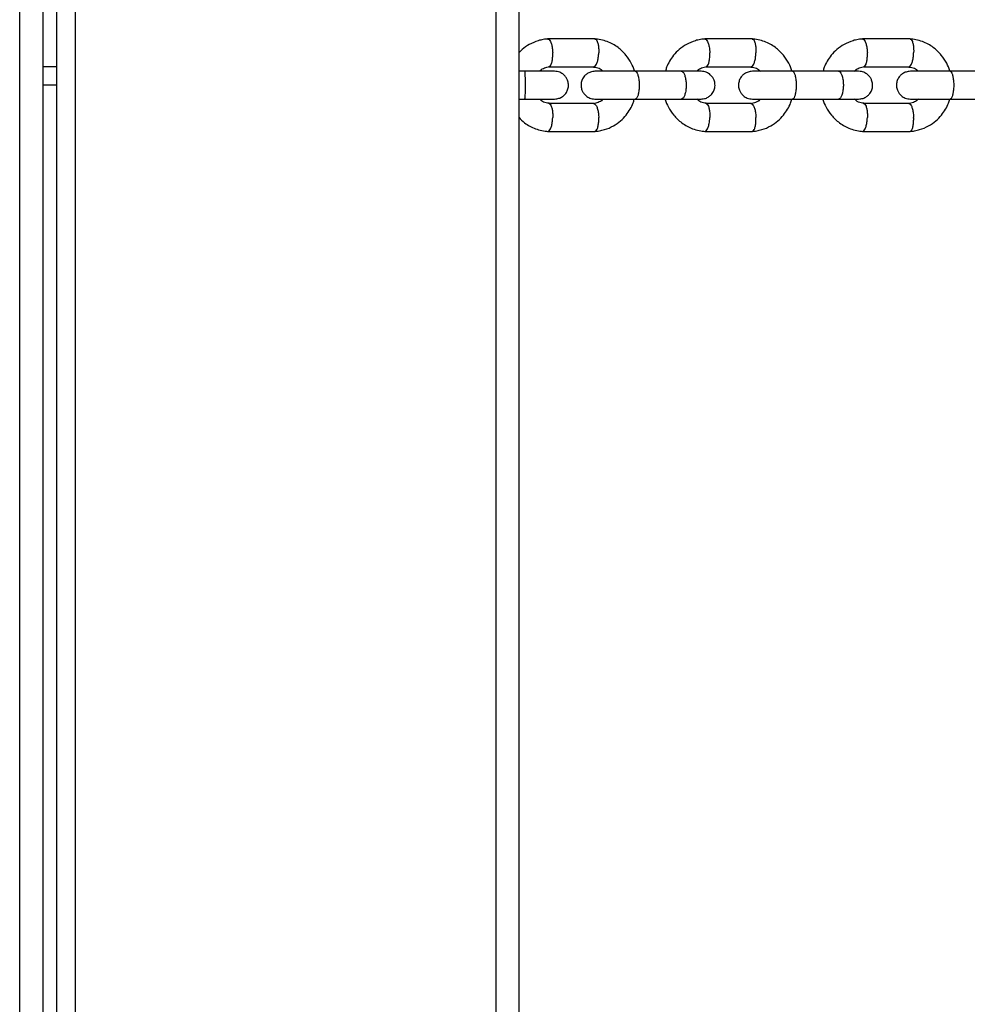
# Model space of a CAD drawing. Units: millimetres. Extents: x -7572 to 7985, y -3372 to 9873.
# Drawn here: x -2674 to -2469, y 3180 to 3393 of the extents above; entities that cross this region are included whole.
import ezdxf

# ---------------------------------------------------------------- set-up
doc = ezdxf.new("R2010")
doc.units = ezdxf.units.MM
doc.layers.add('Toestel 2D', color=7, linetype='Continuous', lineweight=20)

# ---------------------------------------------------------------- blocks, each defined once
blk = doc.blocks.new('BG-8191-RB')
at = {"layer": 'Toestel 2D', "linetype": 'Continuous', "lineweight": 25}
for p, q in [((-2673.77, 4022.22), (-2673.77, 2669.6)), ((-2668.77, 4022.22), (-2668.77, 2668.72)), ((-2661.77, 4022.22), (-2661.77, 2667.48)), ((-2570.77, 4022.22), (-2570.77, 2697.06)), ((-2565.77, 4022.22), (-2565.77, 2696.62)), ((-2665.77, 3400.72), (-2665.77, 2909.81)), ((-2549.26, 3388.66), (-2559.55, 3388.66)), ((-2515.21, 3388.66), (-2525.54, 3388.66)), ((-2481.06, 3388.66), (-2491.41, 3388.66)), ((-2668.77, 3382.72), (-2665.77, 3382.72)), ((-2564.43, 3381.67), (-2565.77, 3381.67)), ((-2559.27, 3382.66), (-2549.43, 3382.66)), ((-2530.53, 3381.67), (-2540.56, 3381.67)), ((-2525.26, 3382.66), (-2515.39, 3382.66)), ((-2496.5, 3381.67), (-2506.57, 3381.67)), ((-2491.13, 3382.66), (-2481.23, 3382.66)), ((-2462.36, 3381.67), (-2472.46, 3381.67)), ((-2668.77, 3378.72), (-2665.77, 3378.72)), ((-2565.77, 3375.67), (-2564.43, 3375.67)), ((-2540.56, 3375.67), (-2530.53, 3375.67)), ((-2506.57, 3375.67), (-2496.5, 3375.67)), ((-2472.46, 3375.67), (-2462.36, 3375.67)), ((-2549.53, 3374.67), (-2559.37, 3374.67)), ((-2515.49, 3374.67), (-2525.36, 3374.67)), ((-2481.33, 3374.67), (-2491.23, 3374.67)), ((-2559.55, 3368.67), (-2549.26, 3368.67)), ((-2525.53, 3368.67), (-2515.21, 3368.67)), ((-2491.41, 3368.67), (-2481.06, 3368.67))]:
    blk.add_line(p, q, dxfattribs=at)
for points, knots in [([(-2559.39, 3388.67), (-2559.75, 3388.63), (-2560.49, 3388.57), (-2561.89, 3388.23), (-2563.46, 3387.55), (-2564.87, 3386.61), (-2565.54, 3385.88), (-2565.77, 3385.63)], [0, 0, 0, 0, 0.153264, 0.308207, 0.597748, 0.860736, 1, 1, 1, 1]), ([(-2559.51, 3388.65), (-2559.46, 3388.65), (-2559.36, 3388.65), (-2559.15, 3388.51), (-2558.9, 3388.13), (-2558.64, 3387.4), (-2558.49, 3386.54), (-2558.44, 3385.94), (-2558.43, 3385.67), (-2558.43, 3385.66)], [0, 0, 0, 0, 0.094437, 0.19882, 0.409859, 0.620923, 0.832065, 0.991567, 1, 1, 1, 1]), ([(-2540.72, 3381.67), (-2540.72, 3381.7), (-2540.87, 3382.31), (-2541.44, 3383.53), (-2542.57, 3385.3), (-2544.32, 3386.96), (-2546.24, 3388), (-2548.01, 3388.53), (-2548.95, 3388.62), (-2549.41, 3388.67)], [0, 0, 0, 0, 0.008224, 0.156688, 0.33107, 0.531529, 0.758095, 0.881481, 1, 1, 1, 1]), ([(-2549.32, 3388.65), (-2549.28, 3388.65), (-2549.19, 3388.64), (-2549, 3388.51), (-2548.77, 3388.13), (-2548.56, 3387.4), (-2548.47, 3386.54), (-2548.46, 3385.94), (-2548.47, 3385.67), (-2548.47, 3385.66)], [0, 0, 0, 0, 0.079658, 0.185744, 0.400228, 0.614736, 0.829324, 0.991429, 1, 1, 1, 1]), ([(-2525.37, 3388.67), (-2525.74, 3388.63), (-2526.48, 3388.57), (-2527.88, 3388.23), (-2529.47, 3387.56), (-2531.04, 3386.45), (-2532.26, 3385.21), (-2533.15, 3383.89), (-2533.79, 3382.73), (-2533.95, 3381.96), (-2534.01, 3381.67)], [0, 0, 0, 0, 0.094098, 0.189232, 0.367024, 0.528537, 0.673762, 0.8033, 0.926569, 1, 1, 1, 1]), ([(-2525.5, 3388.65), (-2525.45, 3388.65), (-2525.35, 3388.65), (-2525.15, 3388.51), (-2524.9, 3388.13), (-2524.66, 3387.4), (-2524.5, 3386.54), (-2524.45, 3385.94), (-2524.45, 3385.67), (-2524.44, 3385.66)], [0, 0, 0, 0, 0.0939457, 0.1983851, 0.409539, 0.6207173, 0.831974, 0.9915625, 1, 1, 1, 1]), ([(-2506.65, 3381.67), (-2506.66, 3381.7), (-2506.8, 3382.31), (-2507.37, 3383.53), (-2508.51, 3385.3), (-2510.27, 3386.96), (-2512.19, 3388), (-2513.96, 3388.53), (-2514.9, 3388.62), (-2515.37, 3388.67)], [0, 0, 0, 0, 0.008398, 0.156898, 0.331289, 0.531716, 0.758207, 0.881539, 1, 1, 1, 1]), ([(-2515.27, 3388.65), (-2515.23, 3388.65), (-2515.14, 3388.64), (-2514.96, 3388.51), (-2514.74, 3388.13), (-2514.54, 3387.4), (-2514.45, 3386.54), (-2514.45, 3385.94), (-2514.45, 3385.67), (-2514.45, 3385.66)], [0, 0, 0, 0, 0.079658, 0.185744, 0.400228, 0.614736, 0.829324, 0.991429, 1, 1, 1, 1]), ([(-2491.25, 3388.67), (-2491.62, 3388.63), (-2492.36, 3388.57), (-2493.76, 3388.23), (-2495.35, 3387.56), (-2496.93, 3386.45), (-2498.15, 3385.21), (-2499.04, 3383.89), (-2499.68, 3382.73), (-2499.84, 3381.96), (-2499.91, 3381.67)], [0, 0, 0, 0, 0.094044, 0.189128, 0.366841, 0.528307, 0.673516, 0.803063, 0.926357, 1, 1, 1, 1]), ([(-2491.37, 3388.65), (-2491.33, 3388.65), (-2491.23, 3388.65), (-2491.04, 3388.51), (-2490.8, 3388.13), (-2490.56, 3387.4), (-2490.41, 3386.54), (-2490.36, 3385.94), (-2490.35, 3385.67), (-2490.35, 3385.66)], [0, 0, 0, 0, 0.093457, 0.197952, 0.40922, 0.620513, 0.831883, 0.991558, 1, 1, 1, 1]), ([(-2472.48, 3381.67), (-2472.49, 3381.7), (-2472.63, 3382.32), (-2473.2, 3383.54), (-2474.34, 3385.3), (-2476.1, 3386.96), (-2478.03, 3388), (-2479.8, 3388.53), (-2480.75, 3388.62), (-2481.21, 3388.67)], [0, 0, 0, 0, 0.008568, 0.157103, 0.331502, 0.531898, 0.758316, 0.881597, 1, 1, 1, 1]), ([(-2481.12, 3388.65), (-2481.08, 3388.65), (-2480.99, 3388.64), (-2480.81, 3388.51), (-2480.6, 3388.13), (-2480.41, 3387.4), (-2480.32, 3386.54), (-2480.32, 3385.94), (-2480.33, 3385.67), (-2480.33, 3385.66)], [0, 0, 0, 0, 0.079658, 0.185744, 0.400228, 0.614736, 0.829324, 0.991429, 1, 1, 1, 1]), ([(-2559.24, 3382.67), (-2559.21, 3382.67), (-2559.13, 3382.68), (-2558.95, 3382.81), (-2558.72, 3383.18), (-2558.52, 3383.92), (-2558.42, 3384.77), (-2558.42, 3385.38), (-2558.43, 3385.65), (-2558.43, 3385.66)], [0, 0, 0, 0, 0.061376, 0.169555, 0.388268, 0.607031, 0.825901, 0.991259, 1, 1, 1, 1]), ([(-2549.53, 3382.67), (-2549.49, 3382.67), (-2549.4, 3382.67), (-2549.2, 3382.81), (-2548.94, 3383.19), (-2548.69, 3383.92), (-2548.53, 3384.77), (-2548.48, 3385.38), (-2548.47, 3385.65), (-2548.47, 3385.66)], [0, 0, 0, 0, 0.07967, 0.18574, 0.400191, 0.61469, 0.829294, 0.99143, 1, 1, 1, 1]), ([(-2525.23, 3382.67), (-2525.2, 3382.67), (-2525.12, 3382.68), (-2524.95, 3382.81), (-2524.72, 3383.18), (-2524.53, 3383.92), (-2524.44, 3384.77), (-2524.44, 3385.38), (-2524.44, 3385.65), (-2524.44, 3385.66)], [0, 0, 0, 0, 0.061988, 0.170096, 0.388667, 0.607288, 0.826014, 0.991265, 1, 1, 1, 1]), ([(-2515.49, 3382.67), (-2515.45, 3382.67), (-2515.36, 3382.67), (-2515.16, 3382.81), (-2514.91, 3383.19), (-2514.67, 3383.92), (-2514.51, 3384.77), (-2514.47, 3385.38), (-2514.46, 3385.65), (-2514.45, 3385.66)], [0, 0, 0, 0, 0.07967, 0.18574, 0.400191, 0.61469, 0.829294, 0.99143, 1, 1, 1, 1]), ([(-2491.11, 3382.67), (-2491.08, 3382.67), (-2491, 3382.68), (-2490.83, 3382.81), (-2490.62, 3383.18), (-2490.43, 3383.92), (-2490.34, 3384.77), (-2490.34, 3385.38), (-2490.35, 3385.65), (-2490.35, 3385.66)], [0, 0, 0, 0, 0.062597, 0.170635, 0.389064, 0.607543, 0.826127, 0.991271, 1, 1, 1, 1]), ([(-2481.33, 3382.67), (-2481.3, 3382.67), (-2481.21, 3382.67), (-2481.02, 3382.81), (-2480.78, 3383.19), (-2480.54, 3383.92), (-2480.39, 3384.77), (-2480.34, 3385.38), (-2480.33, 3385.65), (-2480.33, 3385.66)], [0, 0, 0, 0, 0.07967, 0.18574, 0.400191, 0.61469, 0.829294, 0.99143, 1, 1, 1, 1]), ([(-2558.02, 3381.67), (-2558.13, 3381.67), (-2558.36, 3381.67), (-2559.93, 3381.67), (-2562.17, 3381.67), (-2563.95, 3381.67), (-2564.84, 3381.67)], [0, 0, 0, 0, 0.249964, 0.499928, 0.749892, 1, 1, 1, 1]), ([(-2564.52, 3381.67), (-2564.52, 3381.67), (-2564.5, 3381.66), (-2564.48, 3381.54), (-2564.44, 3381.03), (-2564.42, 3380.25), (-2564.41, 3379.46), (-2564.4, 3378.79), (-2564.41, 3378.29), (-2564.41, 3377.63), (-2564.42, 3376.87), (-2564.45, 3376.15), (-2564.48, 3375.75), (-2564.51, 3375.67), (-2564.52, 3375.67), (-2564.52, 3375.67)], [0, 0, 0, 0, 0.004286, 0.111621, 0.218955, 0.326276, 0.433577, 0.48664, 0.539698, 0.592756, 0.700028, 0.807313, 0.914638, 0.995714, 1, 1, 1, 1]), ([(-2561.28, 3381.67), (-2561.22, 3381.74), (-2560.92, 3382.07), (-2560.19, 3382.48), (-2559.48, 3382.61), (-2559.1, 3382.67)], [0, 0, 0, 0, 0.112101, 0.522731, 1, 1, 1, 1]), ([(-2558.02, 3375.67), (-2557.7, 3375.7), (-2557.1, 3375.75), (-2556.35, 3376.14), (-2555.82, 3376.6), (-2555.4, 3377.15), (-2555.14, 3377.74), (-2555.02, 3378.35), (-2555.01, 3379.01), (-2555.17, 3379.69), (-2555.53, 3380.39), (-2556.07, 3381), (-2556.92, 3381.54), (-2557.64, 3381.62), (-2558.02, 3381.67)], [0, 0, 0, 0, 0.101895, 0.190609, 0.264804, 0.325235, 0.411571, 0.465521, 0.524723, 0.618755, 0.686668, 0.772356, 0.877462, 1, 1, 1, 1]), ([(-2549.29, 3381.67), (-2549.61, 3381.64), (-2550.21, 3381.58), (-2550.97, 3381.19), (-2551.51, 3380.73), (-2551.92, 3380.18), (-2552.18, 3379.6), (-2552.3, 3378.98), (-2552.31, 3378.32), (-2552.16, 3377.64), (-2551.79, 3376.95), (-2551.25, 3376.33), (-2550.4, 3375.79), (-2549.67, 3375.71), (-2549.29, 3375.67)], [0, 0, 0, 0, 0.102097, 0.191091, 0.26558, 0.326248, 0.412645, 0.466139, 0.525092, 0.619222, 0.687189, 0.77285, 0.877792, 1, 1, 1, 1]), ([(-2549.6, 3382.59), (-2549.18, 3382.55), (-2548.41, 3382.46), (-2547.82, 3381.91), (-2547.56, 3381.67)], [0, 0, 0, 0, 0.546913, 1, 1, 1, 1]), ([(-2540.42, 3381.67), (-2540.97, 3381.67), (-2542.07, 3381.67), (-2543.76, 3381.67), (-2545.36, 3381.67), (-2546.78, 3381.67), (-2547.95, 3381.67), (-2548.79, 3381.67), (-2549.25, 3381.67), (-2549.26, 3381.67), (-2549.26, 3381.67)], [0, 0, 0, 0, 0.129941, 0.259859, 0.389777, 0.519694, 0.649612, 0.77953, 0.909447, 1, 1, 1, 1]), ([(-2540.56, 3381.67), (-2540.56, 3381.67), (-2540.46, 3381.66), (-2540.27, 3381.54), (-2540.02, 3381.03), (-2539.83, 3380.25), (-2539.74, 3379.46), (-2539.72, 3378.79), (-2539.72, 3378.29), (-2539.76, 3377.63), (-2539.87, 3376.87), (-2540.07, 3376.15), (-2540.32, 3375.75), (-2540.49, 3375.67), (-2540.56, 3375.67), (-2540.56, 3375.67)], [0, 0, 0, 0, 0.004287, 0.111621, 0.218955, 0.326276, 0.433577, 0.48664, 0.539698, 0.592756, 0.700028, 0.807313, 0.914638, 0.995713, 1, 1, 1, 1]), ([(-2526.33, 3381.67), (-2526.43, 3381.67), (-2526.64, 3381.67), (-2527.65, 3381.67), (-2529.08, 3381.67), (-2530.3, 3381.67), (-2530.91, 3381.67)], [0, 0, 0, 0, 0.249963, 0.499926, 0.749889, 1, 1, 1, 1]), ([(-2530.61, 3381.67), (-2530.6, 3381.67), (-2530.48, 3381.66), (-2530.24, 3381.54), (-2529.92, 3381.03), (-2529.69, 3380.25), (-2529.58, 3379.46), (-2529.55, 3378.79), (-2529.55, 3378.29), (-2529.6, 3377.63), (-2529.74, 3376.87), (-2530, 3376.15), (-2530.3, 3375.75), (-2530.51, 3375.67), (-2530.6, 3375.67), (-2530.61, 3375.67)], [0, 0, 0, 0, 0.004286, 0.111621, 0.218955, 0.326276, 0.433577, 0.48664, 0.539698, 0.592756, 0.700028, 0.807313, 0.914638, 0.995714, 1, 1, 1, 1]), ([(-2527.28, 3381.67), (-2527.22, 3381.74), (-2526.92, 3382.06), (-2526.18, 3382.48), (-2525.47, 3382.61), (-2525.09, 3382.67)], [0, 0, 0, 0, 0.111026, 0.522083, 1, 1, 1, 1]), ([(-2526.33, 3375.67), (-2526, 3375.7), (-2525.4, 3375.75), (-2524.64, 3376.14), (-2524.11, 3376.6), (-2523.69, 3377.15), (-2523.43, 3377.73), (-2523.31, 3378.36), (-2523.3, 3379.01), (-2523.46, 3379.69), (-2523.82, 3380.39), (-2524.36, 3381), (-2525.22, 3381.54), (-2525.94, 3381.62), (-2526.33, 3381.67)], [0, 0, 0, 0, 0.102097, 0.191091, 0.26558, 0.326248, 0.412645, 0.466139, 0.525092, 0.619222, 0.687189, 0.77285, 0.877792, 1, 1, 1, 1]), ([(-2515.21, 3381.67), (-2515.54, 3381.64), (-2516.14, 3381.58), (-2516.9, 3381.19), (-2517.44, 3380.73), (-2517.86, 3380.18), (-2518.11, 3379.6), (-2518.23, 3378.98), (-2518.24, 3378.32), (-2518.09, 3377.64), (-2517.72, 3376.95), (-2517.18, 3376.33), (-2516.32, 3375.79), (-2515.6, 3375.71), (-2515.21, 3375.67)], [0, 0, 0, 0, 0.102137, 0.191205, 0.265783, 0.326528, 0.412958, 0.466315, 0.525203, 0.619384, 0.687376, 0.773031, 0.877914, 1, 1, 1, 1]), ([(-2515.55, 3382.59), (-2515.13, 3382.55), (-2514.35, 3382.46), (-2513.77, 3381.91), (-2513.5, 3381.67)], [0, 0, 0, 0, 0.547967, 1, 1, 1, 1]), ([(-2506.42, 3381.67), (-2506.97, 3381.67), (-2508.08, 3381.67), (-2509.76, 3381.67), (-2511.35, 3381.67), (-2512.77, 3381.67), (-2513.93, 3381.67), (-2514.75, 3381.67), (-2515.19, 3381.67), (-2515.19, 3381.67), (-2515.19, 3381.67)], [0, 0, 0, 0, 0.130656, 0.261288, 0.391919, 0.522551, 0.653183, 0.783815, 0.914447, 1, 1, 1, 1]), ([(-2506.57, 3381.67), (-2506.56, 3381.67), (-2506.47, 3381.66), (-2506.28, 3381.54), (-2506.04, 3381.03), (-2505.85, 3380.25), (-2505.77, 3379.46), (-2505.75, 3378.79), (-2505.75, 3378.29), (-2505.79, 3377.63), (-2505.89, 3376.87), (-2506.09, 3376.15), (-2506.32, 3375.75), (-2506.49, 3375.67), (-2506.56, 3375.67), (-2506.57, 3375.67)], [0, 0, 0, 0, 0.004287, 0.111621, 0.218955, 0.326276, 0.433577, 0.48664, 0.539698, 0.592756, 0.700028, 0.807313, 0.914638, 0.995713, 1, 1, 1, 1]), ([(-2492.23, 3381.67), (-2492.34, 3381.67), (-2492.57, 3381.67), (-2493.6, 3381.67), (-2495.04, 3381.67), (-2496.26, 3381.67), (-2496.88, 3381.67)], [0, 0, 0, 0, 0.249963, 0.499926, 0.749889, 1, 1, 1, 1]), ([(-2496.58, 3381.67), (-2496.57, 3381.67), (-2496.45, 3381.66), (-2496.21, 3381.54), (-2495.91, 3381.03), (-2495.68, 3380.25), (-2495.57, 3379.46), (-2495.54, 3378.79), (-2495.55, 3378.29), (-2495.6, 3377.63), (-2495.73, 3376.87), (-2495.98, 3376.15), (-2496.27, 3375.75), (-2496.48, 3375.67), (-2496.57, 3375.67), (-2496.58, 3375.67)], [0, 0, 0, 0, 0.004286, 0.111621, 0.218955, 0.326276, 0.433577, 0.48664, 0.539698, 0.592756, 0.700028, 0.807313, 0.914638, 0.995714, 1, 1, 1, 1]), ([(-2493.17, 3381.67), (-2493.11, 3381.74), (-2492.81, 3382.06), (-2492.07, 3382.48), (-2491.35, 3382.61), (-2490.97, 3382.67)], [0, 0, 0, 0, 0.109978, 0.521452, 1, 1, 1, 1]), ([(-2492.23, 3375.67), (-2491.91, 3375.7), (-2491.3, 3375.75), (-2490.54, 3376.14), (-2490.01, 3376.6), (-2489.59, 3377.15), (-2489.33, 3377.73), (-2489.21, 3378.36), (-2489.2, 3379.01), (-2489.36, 3379.69), (-2489.72, 3380.39), (-2490.26, 3381), (-2491.12, 3381.54), (-2491.84, 3381.62), (-2492.23, 3381.67)], [0, 0, 0, 0, 0.1021368, 0.1912051, 0.2657834, 0.3265284, 0.4129583, 0.4663155, 0.525203, 0.6193843, 0.6873765, 0.7730314, 0.8779139, 1, 1, 1, 1]), ([(-2481.03, 3381.67), (-2481.35, 3381.64), (-2481.96, 3381.58), (-2482.72, 3381.19), (-2483.26, 3380.73), (-2483.68, 3380.18), (-2483.93, 3379.6), (-2484.06, 3378.98), (-2484.07, 3378.32), (-2483.91, 3377.64), (-2483.54, 3376.95), (-2483, 3376.33), (-2482.14, 3375.79), (-2481.42, 3375.71), (-2481.03, 3375.67)], [0, 0, 0, 0, 0.102178, 0.191327, 0.266005, 0.326838, 0.413306, 0.466511, 0.525327, 0.619569, 0.68759, 0.773238, 0.878053, 1, 1, 1, 1]), ([(-2481.39, 3382.59), (-2480.96, 3382.54), (-2480.19, 3382.46), (-2479.6, 3381.91), (-2479.33, 3381.67)], [0, 0, 0, 0, 0.548989, 1, 1, 1, 1]), ([(-2472.31, 3381.67), (-2472.87, 3381.67), (-2473.97, 3381.67), (-2475.65, 3381.67), (-2477.24, 3381.67), (-2478.64, 3381.67), (-2479.79, 3381.67), (-2480.59, 3381.67), (-2481.02, 3381.67), (-2481.01, 3381.67), (-2481.01, 3381.67)], [0, 0, 0, 0, 0.131378, 0.262732, 0.394087, 0.525441, 0.656795, 0.788149, 0.919503, 1, 1, 1, 1]), ([(-2472.46, 3381.67), (-2472.45, 3381.67), (-2472.36, 3381.66), (-2472.18, 3381.54), (-2471.95, 3381.03), (-2471.77, 3380.25), (-2471.69, 3379.46), (-2471.66, 3378.79), (-2471.67, 3378.29), (-2471.71, 3377.63), (-2471.81, 3376.87), (-2472, 3376.15), (-2472.22, 3375.75), (-2472.38, 3375.67), (-2472.45, 3375.67), (-2472.46, 3375.67)], [0, 0, 0, 0, 0.004287, 0.111621, 0.218955, 0.326276, 0.433577, 0.48664, 0.539698, 0.592756, 0.700028, 0.807313, 0.914638, 0.995713, 1, 1, 1, 1]), ([(-2564.84, 3375.67), (-2563.95, 3375.67), (-2562.17, 3375.67), (-2559.93, 3375.67), (-2558.36, 3375.67), (-2558.13, 3375.67), (-2558.02, 3375.67)], [0, 0, 0, 0, 0.250108, 0.500072, 0.750036, 1, 1, 1, 1]), ([(-2559.21, 3374.74), (-2559.63, 3374.79), (-2560.39, 3374.87), (-2560.98, 3375.42), (-2561.25, 3375.67)], [0, 0, 0, 0, 0.547005, 1, 1, 1, 1]), ([(-2547.52, 3375.67), (-2547.58, 3375.6), (-2547.88, 3375.27), (-2548.61, 3374.85), (-2549.32, 3374.73), (-2549.7, 3374.66)], [0, 0, 0, 0, 0.112097, 0.522731, 1, 1, 1, 1]), ([(-2549.42, 3368.67), (-2549.05, 3368.7), (-2548.31, 3368.77), (-2546.91, 3369.1), (-2545.33, 3369.77), (-2543.76, 3370.88), (-2542.54, 3372.13), (-2541.66, 3373.45), (-2541.02, 3374.6), (-2540.86, 3375.38), (-2540.8, 3375.67)], [0, 0, 0, 0, 0.094155, 0.189341, 0.367214, 0.528775, 0.674016, 0.803544, 0.926787, 1, 1, 1, 1]), ([(-2549.26, 3375.67), (-2549.26, 3375.67), (-2549.25, 3375.67), (-2548.79, 3375.67), (-2547.95, 3375.67), (-2546.78, 3375.67), (-2545.36, 3375.67), (-2543.76, 3375.67), (-2542.07, 3375.67), (-2540.97, 3375.67), (-2540.42, 3375.67)], [0, 0, 0, 0, 0.090553, 0.22047, 0.350388, 0.480306, 0.610223, 0.740141, 0.870059, 1, 1, 1, 1]), ([(-2534.09, 3375.67), (-2534.08, 3375.63), (-2533.94, 3375.02), (-2533.37, 3373.8), (-2532.24, 3372.03), (-2530.48, 3370.37), (-2528.55, 3369.33), (-2526.78, 3368.81), (-2525.84, 3368.71), (-2525.38, 3368.67)], [0, 0, 0, 0, 0.008397, 0.156897, 0.331288, 0.531715, 0.758207, 0.881539, 1, 1, 1, 1]), ([(-2530.91, 3375.67), (-2530.3, 3375.67), (-2529.08, 3375.67), (-2527.65, 3375.67), (-2526.64, 3375.67), (-2526.43, 3375.67), (-2526.33, 3375.67)], [0, 0, 0, 0, 0.250111, 0.500074, 0.750037, 1, 1, 1, 1]), ([(-2525.2, 3374.74), (-2525.62, 3374.79), (-2526.39, 3374.87), (-2526.98, 3375.42), (-2527.25, 3375.67)], [0, 0, 0, 0, 0.5480809, 1, 1, 1, 1]), ([(-2513.46, 3375.67), (-2513.53, 3375.6), (-2513.82, 3375.27), (-2514.56, 3374.85), (-2515.27, 3374.73), (-2515.66, 3374.66)], [0, 0, 0, 0, 0.111022, 0.522083, 1, 1, 1, 1]), ([(-2515.37, 3368.67), (-2515.01, 3368.7), (-2514.27, 3368.77), (-2512.87, 3369.1), (-2511.28, 3369.77), (-2509.71, 3370.88), (-2508.49, 3372.13), (-2507.6, 3373.44), (-2506.96, 3374.6), (-2506.8, 3375.38), (-2506.74, 3375.67)], [0, 0, 0, 0, 0.094099, 0.189233, 0.367025, 0.528538, 0.673763, 0.803301, 0.92657, 1, 1, 1, 1]), ([(-2515.19, 3375.67), (-2515.19, 3375.67), (-2515.19, 3375.67), (-2514.75, 3375.67), (-2513.93, 3375.67), (-2512.77, 3375.67), (-2511.35, 3375.67), (-2509.76, 3375.67), (-2508.08, 3375.67), (-2506.97, 3375.67), (-2506.42, 3375.67)], [0, 0, 0, 0, 0.085553, 0.216185, 0.346817, 0.477449, 0.608081, 0.738712, 0.869344, 1, 1, 1, 1]), ([(-2499.99, 3375.67), (-2499.98, 3375.63), (-2499.84, 3375.02), (-2499.26, 3373.8), (-2498.12, 3372.03), (-2496.37, 3370.37), (-2494.43, 3369.33), (-2492.66, 3368.81), (-2491.72, 3368.71), (-2491.25, 3368.67)], [0, 0, 0, 0, 0.0085666, 0.1571019, 0.3315012, 0.5318976, 0.7583159, 0.8815964, 1, 1, 1, 1]), ([(-2496.88, 3375.67), (-2496.26, 3375.67), (-2495.04, 3375.67), (-2493.6, 3375.67), (-2492.57, 3375.67), (-2492.34, 3375.67), (-2492.23, 3375.67)], [0, 0, 0, 0, 0.250111, 0.500074, 0.750037, 1, 1, 1, 1]), ([(-2491.08, 3374.74), (-2491.5, 3374.79), (-2492.28, 3374.88), (-2492.87, 3375.42), (-2493.14, 3375.67)], [0, 0, 0, 0, 0.549124, 1, 1, 1, 1]), ([(-2479.29, 3375.67), (-2479.36, 3375.6), (-2479.66, 3375.27), (-2480.4, 3374.85), (-2481.12, 3374.73), (-2481.5, 3374.66)], [0, 0, 0, 0, 0.109974, 0.521452, 1, 1, 1, 1]), ([(-2481.22, 3368.67), (-2480.85, 3368.7), (-2480.11, 3368.77), (-2478.71, 3369.1), (-2477.12, 3369.77), (-2475.54, 3370.88), (-2474.32, 3372.12), (-2473.43, 3373.44), (-2472.79, 3374.6), (-2472.62, 3375.38), (-2472.56, 3375.67)], [0, 0, 0, 0, 0.094044, 0.189129, 0.366842, 0.528308, 0.673517, 0.803065, 0.926359, 1, 1, 1, 1]), ([(-2481.01, 3375.67), (-2481.01, 3375.67), (-2481.02, 3375.67), (-2480.59, 3375.67), (-2479.79, 3375.67), (-2478.64, 3375.67), (-2477.24, 3375.67), (-2475.65, 3375.67), (-2473.97, 3375.67), (-2472.87, 3375.67), (-2472.31, 3375.67)], [0, 0, 0, 0, 0.080497, 0.211851, 0.343205, 0.474559, 0.605913, 0.737268, 0.868622, 1, 1, 1, 1]), ([(-2559.22, 3374.66), (-2559.2, 3374.66), (-2559.12, 3374.65), (-2558.95, 3374.52), (-2558.72, 3374.15), (-2558.52, 3373.41), (-2558.42, 3372.56), (-2558.42, 3371.95), (-2558.43, 3371.69), (-2558.43, 3371.67)], [0, 0, 0, 0, 0.049099, 0.158692, 0.380267, 0.601891, 0.823623, 0.991145, 1, 1, 1, 1]), ([(-2549.53, 3374.67), (-2549.48, 3374.66), (-2549.32, 3374.64), (-2549.05, 3374.35), (-2548.77, 3373.71), (-2548.57, 3372.84), (-2548.49, 3372.13), (-2548.47, 3371.74), (-2548.47, 3371.69), (-2548.47, 3371.67)], [0, 0, 0, 0, 0.1058544, 0.3204253, 0.5350146, 0.7496645, 0.964386, 0.9914252, 1, 1, 1, 1]), ([(-2525.21, 3374.66), (-2525.19, 3374.66), (-2525.12, 3374.65), (-2524.95, 3374.52), (-2524.72, 3374.15), (-2524.53, 3373.41), (-2524.44, 3372.56), (-2524.44, 3371.95), (-2524.44, 3371.69), (-2524.44, 3371.67)], [0, 0, 0, 0, 0.0502, 0.159667, 0.380984, 0.602352, 0.823828, 0.991155, 1, 1, 1, 1]), ([(-2515.49, 3374.67), (-2515.44, 3374.66), (-2515.28, 3374.64), (-2515.02, 3374.35), (-2514.75, 3373.71), (-2514.55, 3372.84), (-2514.48, 3372.13), (-2514.46, 3371.74), (-2514.46, 3371.69), (-2514.45, 3371.67)], [0, 0, 0, 0, 0.105854, 0.320425, 0.535015, 0.749664, 0.964386, 0.991425, 1, 1, 1, 1]), ([(-2491.09, 3374.66), (-2491.07, 3374.66), (-2491, 3374.65), (-2490.83, 3374.52), (-2490.62, 3374.15), (-2490.43, 3373.41), (-2490.34, 3372.56), (-2490.34, 3371.95), (-2490.35, 3371.69), (-2490.35, 3371.67)], [0, 0, 0, 0, 0.051299, 0.160639, 0.381701, 0.602813, 0.824032, 0.991165, 1, 1, 1, 1]), ([(-2481.33, 3374.67), (-2481.28, 3374.66), (-2481.13, 3374.64), (-2480.88, 3374.35), (-2480.62, 3373.71), (-2480.42, 3372.84), (-2480.35, 3372.13), (-2480.33, 3371.74), (-2480.33, 3371.69), (-2480.33, 3371.67)], [0, 0, 0, 0, 0.105854, 0.320425, 0.535015, 0.749664, 0.964386, 0.991425, 1, 1, 1, 1]), ([(-2565.77, 3371.73), (-2565.36, 3371.31), (-2564.33, 3370.24), (-2562.55, 3369.33), (-2560.8, 3368.81), (-2559.85, 3368.71), (-2559.39, 3368.67)], [0, 0, 0, 0, 0.238302, 0.606682, 0.807297, 1, 1, 1, 1]), ([(-2559.51, 3368.68), (-2559.46, 3368.68), (-2559.36, 3368.68), (-2559.15, 3368.82), (-2558.9, 3369.2), (-2558.64, 3369.93), (-2558.49, 3370.79), (-2558.44, 3371.39), (-2558.43, 3371.66), (-2558.43, 3371.67)], [0, 0, 0, 0, 0.094162, 0.198577, 0.40968, 0.620808, 0.832014, 0.991565, 1, 1, 1, 1]), ([(-2549.32, 3368.67), (-2549.26, 3368.68), (-2549.11, 3368.71), (-2548.86, 3369), (-2548.63, 3369.63), (-2548.49, 3370.5), (-2548.46, 3371.21), (-2548.47, 3371.6), (-2548.47, 3371.66), (-2548.47, 3371.67)], [0, 0, 0, 0, 0.10585, 0.320449, 0.535057, 0.749742, 0.964426, 0.991425, 1, 1, 1, 1]), ([(-2525.5, 3368.68), (-2525.45, 3368.68), (-2525.35, 3368.68), (-2525.15, 3368.82), (-2524.9, 3369.2), (-2524.66, 3369.93), (-2524.5, 3370.79), (-2524.45, 3371.39), (-2524.45, 3371.66), (-2524.44, 3371.67)], [0, 0, 0, 0, 0.093688, 0.198157, 0.409371, 0.620609, 0.831926, 0.99156, 1, 1, 1, 1]), ([(-2515.27, 3368.67), (-2515.22, 3368.68), (-2515.07, 3368.71), (-2514.83, 3369), (-2514.61, 3369.63), (-2514.47, 3370.5), (-2514.44, 3371.21), (-2514.45, 3371.6), (-2514.45, 3371.66), (-2514.45, 3371.67)], [0, 0, 0, 0, 0.10585, 0.320449, 0.535057, 0.749742, 0.964426, 0.991425, 1, 1, 1, 1]), ([(-2491.37, 3368.68), (-2491.33, 3368.68), (-2491.23, 3368.68), (-2491.04, 3368.82), (-2490.8, 3369.2), (-2490.56, 3369.93), (-2490.41, 3370.79), (-2490.36, 3371.39), (-2490.35, 3371.66), (-2490.35, 3371.67)], [0, 0, 0, 0, 0.093215, 0.197739, 0.409063, 0.620412, 0.831839, 0.991556, 1, 1, 1, 1]), ([(-2481.12, 3368.67), (-2481.07, 3368.68), (-2480.92, 3368.71), (-2480.69, 3369), (-2480.47, 3369.63), (-2480.34, 3370.5), (-2480.32, 3371.21), (-2480.33, 3371.6), (-2480.33, 3371.66), (-2480.33, 3371.67)], [0, 0, 0, 0, 0.10585, 0.320449, 0.535057, 0.749742, 0.964426, 0.991425, 1, 1, 1, 1])]:
    blk.add_open_spline(points, degree=3, knots=knots, dxfattribs=at)

msp = doc.modelspace()

# ---------------------------------------------------------------- block references
msp.add_blockref('BG-8191-RB', (0, 0))

doc.saveas('drawing.dxf')
